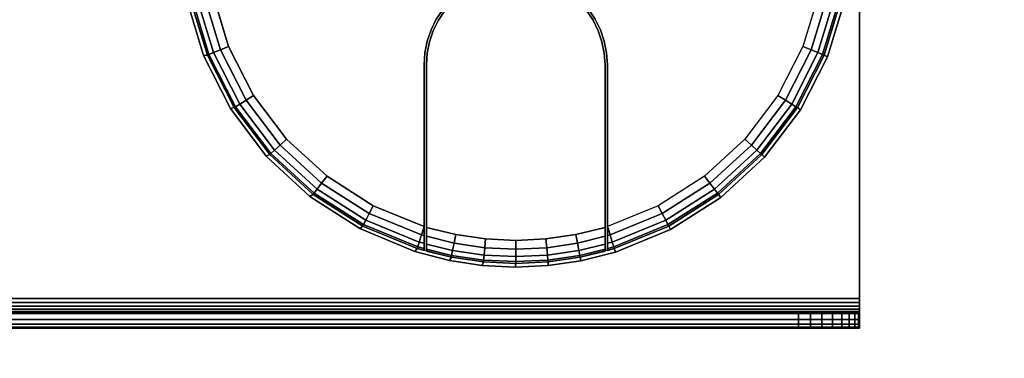
# Model space of a CAD drawing. Units: inches. Extents: x -0.2 to 54, y -24.6 to 0.
# Drawn here: x 47.2 to 51.2, y -6.5 to -5.1 of the extents above; entities that cross this region are included whole.
import ezdxf

# ---------------------------------------------------------------- set-up
doc = ezdxf.new("R2010")
doc.units = ezdxf.units.IN
doc.header["$MEASUREMENT"] = 0
for name, color, linetype in [('A-FURN-3-TABLE-SURFACE-BOTTOM', 255, 'Continuous'), ('A-FURN-3-TABLE-SURFACE-GROMMET', 251, 'Continuous'), ('A-FURN-3-TABLE-SURFACE-TOP-HPL_TFL', 255, 'Continuous'), ('A-FURN-3-TABLE-WIRETROUGH', 253, 'Continuous')]:
    doc.layers.add(name, color=color, linetype=linetype)

msp = doc.modelspace()

# ---------------------------------------------------------------- linework, layer by layer
at = {"layer": 'A-FURN-3-TABLE-SURFACE-BOTTOM', "invisible_edges": 5}
msp.add_3dface([(52, -0.1181, 28.0147), (52, -23.8819, 28.0147), (2, -23.8819, 28.0147), (2, -0.1181, 28.0147)], dxfattribs=at)
at = {"layer": 'A-FURN-3-TABLE-SURFACE-GROMMET'}
for points, invisible_edges in [([(47.9731, -5.2581, 28.937), (47.9035, -5.0247, 28.937), (50.6244, -4.7885, 28.937), (50.5961, -5.0304, 28.937)], 10), ([(50.5961, -5.0304, 28.937), (50.5255, -5.2636, 28.937), (48.0829, -5.4754, 28.937), (47.9731, -5.2581, 28.937)], 10), ([(48.0108, -5.0073, 29.0933), (48.0757, -5.2221, 29.0933), (48.9035, -5.1534, 29.0933), (48.9252, -5.1094, 29.0933)], 10), ([(50.4243, -5.2221, 29.0933), (49.5965, -5.1534, 29.0933), (49.5748, -5.1094, 29.0933), (50.4892, -5.0073, 29.0933)], 5), ([(49.5661, -5.1144, 29.0933), (49.5396, -5.0747, 29.0933), (48.9604, -5.0747, 29.0933), (48.9339, -5.1144, 29.0933)], 10), ([(48.0757, -5.2221, 29.0933), (48.1776, -5.4221, 29.0933), (48.8878, -5.1998, 29.0933), (48.9035, -5.1534, 29.0933)], 10), ([(48.9339, -5.1144, 29.0933), (48.9128, -5.1572, 29.0933), (49.5872, -5.1572, 29.0933), (49.5661, -5.1144, 29.0933)], 10), ([(50.3224, -5.4221, 29.0933), (49.6122, -5.1998, 29.0933), (49.5965, -5.1534, 29.0933), (50.4243, -5.2221, 29.0933)], 5), ([(49.6026, -5.2024, 29.0933), (49.5872, -5.1572, 29.0933), (48.9128, -5.1572, 29.0933), (48.8974, -5.2024, 29.0933)], 10), ([(48.1776, -5.4221, 29.0933), (48.3131, -5.6009, 29.0933), (48.8782, -5.2479, 29.0933), (48.8878, -5.1998, 29.0933)], 10), ([(48.8974, -5.2024, 29.0933), (48.8881, -5.2492, 29.0933), (49.6119, -5.2492, 29.0933), (49.6026, -5.2024, 29.0933)], 10), ([(50.1869, -5.6009, 29.0933), (49.6218, -5.2479, 29.0933), (49.6122, -5.1998, 29.0933), (50.3224, -5.4221, 29.0933)], 5), ([(50.5255, -5.2636, 28.937), (50.4148, -5.4806, 28.937), (48.2293, -5.67, 28.937), (48.0829, -5.4754, 28.937)], 10), ([(48.3131, -5.6009, 29.0933), (48.4781, -5.753, 29.0933), (48.875, -5.2969, 29.0933), (48.8782, -5.2479, 29.0933)], 10), ([(49.615, -5.2969, 29.0933), (49.6119, -5.2492, 29.0933), (48.8881, -5.2492, 29.0933), (48.885, -5.2969, 29.0933)], 10), ([(50.0219, -5.753, 29.0933), (49.625, -5.2969, 29.0933), (49.6218, -5.2479, 29.0933), (50.1869, -5.6009, 29.0933)], 5), ([(48.6674, -5.8736, 29.0933), (48.875, -5.9588, 29.0933), (48.875, -5.2969, 29.0933), (48.4781, -5.753, 29.0933)], 4), ([(48.875, -5.9588, 29.0933), (48.875, -6.0566, 28.9995), (48.875, -5.2969, 28.9995), (48.875, -5.2969, 29.0933)], 1), ([(48.885, -5.2969, 29.0933), (48.885, -5.2969, 28.9995), (48.885, -6.0595, 28.9995), (48.885, -5.9619, 29.0933)], 4), ([(48.885, -5.2969, 29.0933), (48.885, -5.9619, 29.0933), (49.615, -5.9619, 29.0933), (49.615, -5.2969, 29.0933)], 10), ([(49.615, -5.2969, 28.9995), (49.615, -5.2969, 29.0933), (49.615, -5.9619, 29.0933), (49.615, -6.0595, 28.9995)], 4), ([(49.625, -6.0566, 28.9995), (49.625, -5.9588, 29.0933), (49.625, -5.2969, 29.0933), (49.625, -5.2969, 28.9995)], 1), ([(49.625, -5.9588, 29.0933), (49.625, -5.2969, 29.0933), (50.0219, -5.753, 29.0933), (49.8326, -5.8736, 29.0933)], 2), ([(50.4148, -5.4806, 28.937), (50.2676, -5.6747, 28.937), (48.4077, -5.8356, 28.937), (48.2293, -5.67, 28.937)], 10), ([(50.2676, -5.6747, 28.937), (50.0884, -5.8398, 28.937), (48.6126, -5.9672, 28.937), (48.4077, -5.8356, 28.937)], 10), ([(50.0884, -5.8398, 28.937), (49.8829, -5.9707, 28.937), (48.8374, -6.0605, 28.937), (48.6126, -5.9672, 28.937)], 10), ([(48.875, -6.0566, 28.9995), (48.875, -5.9588, 29.0933), (48.875, -5.9956, 29.0864)], 9), ([(49.625, -6.0566, 28.9995), (49.625, -5.9956, 29.0864), (49.625, -5.9588, 29.0933)], 9), ([(49.6576, -6.0632, 28.937), (48.9789, -6.0972, 28.937), (48.8374, -6.0605, 28.937), (49.8829, -5.9707, 28.937)], 5), ([(48.875, -6.0566, 28.9995), (48.875, -5.9956, 29.0864), (48.875, -6.0273, 29.0665), (48.875, -6.0489, 29.0361)], 1), ([(48.885, -6.0595, 28.9995), (48.885, -5.9986, 29.0864), (48.885, -5.9619, 29.0933)], 9), ([(49.615, -5.9619, 29.0933), (48.885, -5.9619, 29.0933), (49.0047, -5.9916, 29.0933), (49.4953, -5.9916, 29.0933)], 5), ([(48.885, -6.0595, 28.9995), (48.885, -6.0518, 29.036), (48.885, -6.0302, 29.0665), (48.885, -5.9986, 29.0864)], 8), ([(49.4953, -5.9916, 29.0933), (49.0047, -5.9916, 29.0933), (49.1268, -6.0096, 29.0933), (49.3732, -6.0096, 29.0933)], 5), ([(49.615, -6.0595, 28.9995), (49.615, -5.9619, 29.0933), (49.615, -5.9986, 29.0864)], 9), ([(49.615, -5.9986, 29.0864), (49.615, -6.0302, 29.0665), (49.615, -6.0518, 29.036), (49.615, -6.0595, 28.9995)], 8), ([(49.625, -6.0566, 28.9995), (49.625, -6.0489, 29.0361), (49.625, -6.0273, 29.0665), (49.625, -5.9956, 29.0864)], 8), ([(49.3732, -6.0096, 29.0933), (49.1268, -6.0096, 29.0933), (49.25, -6.0156, 29.0933)], 1), ([(49.6576, -6.0632, 28.937), (49.5157, -6.0991, 28.937), (49.1123, -6.1176, 28.937), (48.9789, -6.0972, 28.937)], 10), ([(49.5157, -6.0991, 28.937), (49.3821, -6.1185, 28.937), (49.2472, -6.1247, 28.937), (49.1123, -6.1176, 28.937)], 8)]:
    msp.add_3dface(points, dxfattribs=dict(at, invisible_edges=invisible_edges))
at = {"layer": 'A-FURN-3-TABLE-SURFACE-TOP-HPL_TFL', "invisible_edges": 10}
msp.add_3dface([(2, -23.8819, 29.0147), (52, -23.8819, 29.0147), (52, -0.1181, 29.0147), (2, -0.1181, 29.0147)], dxfattribs=at)
at = {"layer": 'A-FURN-3-TABLE-WIRETROUGH'}
for points in [[(50.6562, -6.2532, 21.937), (50.6562, -3.4968, 21.937), (3.3438, -3.4968, 21.937), (3.3438, -6.2532, 21.937)], [(3.3438, -6.2532, 21.8772), (3.3438, -3.4968, 21.8772), (50.6562, -3.4968, 21.8772), (50.6562, -6.2532, 21.8772)], [(3.5938, -6.3152, 22.8772), (3.5938, -6.375, 22.8772), (50.4062, -6.375, 22.8772), (50.4062, -6.3152, 22.8772)]]:
    msp.add_3dface(points, dxfattribs=at)
for points, invisible_edges in [([(50.6562, -6.2532, 21.937), (50.6562, -6.2532, 21.8772), (50.6562, -3.4968, 21.8772), (50.6562, -3.4968, 21.937)], 5), ([(50.6562, -6.2847, 21.8814), (50.6562, -6.2532, 21.8772), (50.6562, -6.2532, 21.937), (50.6562, -6.2692, 21.9391)], 10), ([(50.6562, -6.3141, 21.8935), (50.6562, -6.2847, 21.8814), (50.6562, -6.2692, 21.9391), (50.6562, -6.2842, 21.9453)], 10), ([(50.6514, -6.3152, 22.676), (50.6562, -6.3152, 22.6272), (3.3438, -6.3152, 22.6272), (3.3486, -6.3152, 22.676)], 10), ([(50.6562, -6.3152, 22.6272), (50.6562, -6.3152, 21.999), (3.3438, -6.3152, 21.999), (3.3438, -6.3152, 22.6272)], 8), ([(50.6372, -6.3152, 22.7229), (50.6514, -6.3152, 22.676), (3.3486, -6.3152, 22.676), (3.3628, -6.3152, 22.7229)], 10), ([(50.6141, -6.3152, 22.7661), (50.6372, -6.3152, 22.7229), (3.3628, -6.3152, 22.7229), (3.3859, -6.3152, 22.7661)], 10), ([(50.583, -6.3152, 22.804), (50.6141, -6.3152, 22.7661), (3.3859, -6.3152, 22.7661), (3.417, -6.3152, 22.804)], 10), ([(50.5451, -6.3152, 22.8351), (50.583, -6.3152, 22.804), (3.417, -6.3152, 22.804), (3.4549, -6.3152, 22.8351)], 10), ([(50.5019, -6.3152, 22.8582), (50.5451, -6.3152, 22.8351), (3.4549, -6.3152, 22.8351), (3.4981, -6.3152, 22.8582)], 10), ([(50.455, -6.3152, 22.8724), (50.5019, -6.3152, 22.8582), (3.4981, -6.3152, 22.8582), (3.545, -6.3152, 22.8724)], 10), ([(50.4062, -6.3152, 22.8772), (50.455, -6.3152, 22.8724), (3.545, -6.3152, 22.8724), (3.5938, -6.3152, 22.8772)], 2), ([(50.6562, -6.3393, 21.9129), (50.6562, -6.3141, 21.8935), (50.6562, -6.2842, 21.9453), (50.6562, -6.297, 21.9552)], 10), ([(50.6562, -6.3587, 21.9381), (50.6562, -6.3393, 21.9129), (50.6562, -6.297, 21.9552), (50.6562, -6.3069, 21.968)], 10), ([(50.6562, -6.3708, 21.9675), (50.6562, -6.3587, 21.9381), (50.6562, -6.3069, 21.968), (50.6562, -6.3131, 21.983)], 10), ([(50.6562, -6.375, 21.999), (50.6562, -6.3708, 21.9675), (50.6562, -6.3131, 21.983), (50.6562, -6.3152, 21.999)], 10), ([(50.6562, -6.3152, 22.6272), (50.6562, -6.375, 22.6272), (50.6562, -6.375, 21.999), (50.6562, -6.3152, 21.999)], 4), ([(3.3486, -6.375, 22.676), (3.3438, -6.375, 22.6272), (50.6562, -6.375, 22.6272), (50.6514, -6.375, 22.676)], 10), ([(3.3438, -6.375, 22.6272), (3.3438, -6.375, 21.999), (50.6562, -6.375, 21.999), (50.6562, -6.375, 22.6272)], 8), ([(3.3628, -6.375, 22.7229), (3.3486, -6.375, 22.676), (50.6514, -6.375, 22.676), (50.6372, -6.375, 22.7229)], 10), ([(3.3859, -6.375, 22.7661), (3.3628, -6.375, 22.7229), (50.6372, -6.375, 22.7229), (50.6141, -6.375, 22.7661)], 10), ([(3.417, -6.375, 22.804), (3.3859, -6.375, 22.7661), (50.6141, -6.375, 22.7661), (50.583, -6.375, 22.804)], 10), ([(3.4549, -6.375, 22.8351), (3.417, -6.375, 22.804), (50.583, -6.375, 22.804), (50.5451, -6.375, 22.8351)], 10), ([(3.4981, -6.375, 22.8582), (3.4549, -6.375, 22.8351), (50.5451, -6.375, 22.8351), (50.5019, -6.375, 22.8582)], 10), ([(3.545, -6.375, 22.8724), (3.4981, -6.375, 22.8582), (50.5019, -6.375, 22.8582), (50.455, -6.375, 22.8724)], 10), ([(3.5938, -6.375, 22.8772), (3.545, -6.375, 22.8724), (50.455, -6.375, 22.8724), (50.4062, -6.375, 22.8772)], 2)]:
    msp.add_3dface(points, dxfattribs=dict(at, invisible_edges=invisible_edges))

# ---------------------------------------------------------------- meshes
at = {"layer": 'A-FURN-3-TABLE-SURFACE-GROMMET'}
mesh = msp.add_polymesh((2, 38), dxfattribs=dict(at, n_close=True))
for k, corner in enumerate([(50.6096, -4.5453, 28.937), (50.5521, -4.3086, 28.937), (50.4538, -4.0857, 28.937), (50.3176, -3.8837, 28.937), (50.148, -3.7089, 28.937), (49.9501, -3.5668, 28.937), (49.7303, -3.4618, 28.937), (49.4954, -3.3973, 28.937), (49.2528, -3.3753, 28.937), (49.0102, -3.3964, 28.937), (48.7751, -3.46, 28.937), (48.5549, -3.5641, 28.937), (48.3565, -3.7054, 28.937), (48.1862, -3.8795, 28.937), (48.0493, -4.0809, 28.937), (47.9501, -4.3034, 28.937), (47.8918, -4.5398, 28.937), (47.876, -4.7828, 28.937), (47.9035, -5.0247, 28.937), (47.9731, -5.2581, 28.937), (48.0829, -5.4754, 28.937), (48.2293, -5.67, 28.937), (48.4077, -5.8356, 28.937), (48.6126, -5.9672, 28.937), (48.8374, -6.0605, 28.937), (48.9789, -6.0972, 28.937), (49.1123, -6.1176, 28.937), (49.2472, -6.1247, 28.937), (49.3821, -6.1185, 28.937), (49.5157, -6.0991, 28.937), (49.6576, -6.0632, 28.937), (49.8829, -5.9707, 28.937), (50.0884, -5.8398, 28.937), (50.2676, -5.6747, 28.937), (50.4148, -5.4806, 28.937), (50.5255, -5.2636, 28.937), (50.5961, -5.0304, 28.937), (50.6244, -4.7885, 28.937), (50.594, -4.5463, 28.9995), (50.5369, -4.3121, 28.9995), (50.4394, -4.0917, 28.9995), (50.3044, -3.892, 28.9995), (50.1363, -3.7193, 28.9995), (49.9403, -3.5789, 28.9995), (49.7226, -3.4754, 28.9995), (49.4901, -3.412, 28.9995), (49.25, -3.3906, 28.9995), (49.0099, -3.412, 28.9995), (48.7774, -3.4754, 28.9995), (48.5597, -3.5789, 28.9995), (48.3637, -3.7193, 28.9995), (48.1956, -3.892, 28.9995), (48.0606, -4.0917, 28.9995), (47.9631, -4.3121, 28.9995), (47.906, -4.5463, 28.9995), (47.8911, -4.7869, 28.9995), (47.919, -5.0263, 28.9995), (47.9887, -5.257, 28.9995), (48.0981, -5.4718, 28.9995), (48.2437, -5.6639, 28.9995), (48.4209, -5.8273, 28.9995), (48.6242, -5.9568, 28.9995), (48.8472, -6.0483, 28.9995), (48.9866, -6.0836, 28.9995), (49.1176, -6.1029, 28.9995), (49.25, -6.1094, 28.9995), (49.3824, -6.1029, 28.9995), (49.5134, -6.0836, 28.9995), (49.6528, -6.0483, 28.9995), (49.8758, -5.9568, 28.9995), (50.0791, -5.8273, 28.9995), (50.2563, -5.6639, 28.9995), (50.4019, -5.4718, 28.9995), (50.5113, -5.257, 28.9995), (50.581, -5.0263, 28.9995), (50.6089, -4.7869, 28.9995)]):
    mesh.set_mesh_vertex(divmod(k, 38), corner)
mesh = msp.add_polymesh((35, 5), dxfattribs=at)
for k, corner in enumerate([(49.625, -5.9588, 29.0933), (49.625, -5.9956, 29.0864), (49.625, -6.0273, 29.0665), (49.625, -6.0489, 29.0361), (49.625, -6.0566, 28.9995), (49.625, -5.9588, 29.0933), (49.6356, -5.9931, 29.0861), (49.6446, -6.0221, 29.0658), (49.6507, -6.0415, 29.0354), (49.6528, -6.0483, 28.9995), (49.8326, -5.8736, 29.0933), (49.8491, -5.9054, 29.0861), (49.8631, -5.9324, 29.0658), (49.8725, -5.9505, 29.0354), (49.8758, -5.9568, 28.9995), (50.0219, -5.753, 29.0933), (50.0438, -5.7814, 29.0861), (50.0623, -5.8055, 29.0658), (50.0747, -5.8216, 29.0354), (50.0791, -5.8273, 28.9995), (50.1869, -5.6009, 29.0933), (50.2135, -5.625, 29.0861), (50.236, -5.6455, 29.0658), (50.251, -5.6591, 29.0354), (50.2563, -5.6639, 28.9995), (50.3224, -5.4221, 29.0933), (50.3528, -5.4411, 29.0861), (50.3786, -5.4573, 29.0658), (50.3958, -5.468, 29.0354), (50.4019, -5.4718, 28.9995), (50.4243, -5.2221, 29.0933), (50.4576, -5.2355, 29.0861), (50.4858, -5.2468, 29.0658), (50.5046, -5.2544, 29.0354), (50.5113, -5.257, 28.9995), (50.4892, -5.0073, 29.0933), (50.5243, -5.0145, 29.0861), (50.5541, -5.0207, 29.0658), (50.574, -5.0249, 29.0354), (50.581, -5.0263, 28.9995), (50.5152, -4.7843, 29.0933), (50.551, -4.7853, 29.0861), (50.5814, -4.7861, 29.0658), (50.6017, -4.7867, 29.0354), (50.6089, -4.7869, 28.9995), (50.5013, -4.5604, 29.0933), (50.5368, -4.555, 29.0861), (50.5669, -4.5504, 29.0658), (50.587, -4.5474, 29.0354), (50.594, -4.5463, 28.9995), (50.4482, -4.3423, 29.0933), (50.4821, -4.3308, 29.0861), (50.5109, -4.321, 29.0658), (50.5302, -4.3144, 29.0354), (50.5369, -4.3121, 28.9995), (50.3573, -4.1371, 29.0933), (50.3887, -4.1198, 29.0861), (50.4153, -4.105, 29.0658), (50.4331, -4.0952, 29.0354), (50.4394, -4.0917, 28.9995), (50.2317, -3.9512, 29.0933), (50.2595, -3.9285, 29.0861), (50.2831, -3.9093, 29.0658), (50.2989, -3.8965, 29.0354), (50.3044, -3.892, 28.9995), (50.0752, -3.7904, 29.0933), (50.0986, -3.7632, 29.0861), (50.1184, -3.7401, 29.0658), (50.1316, -3.7247, 29.0354), (50.1363, -3.7193, 28.9995), (49.8927, -3.6597, 29.0933), (49.9109, -3.6288, 29.0861), (49.9264, -3.6026, 29.0658), (49.9367, -3.5851, 29.0354), (49.9403, -3.5789, 28.9995), (49.69, -3.5633, 29.0933), (49.7025, -3.5297, 29.0861), (49.7131, -3.5012, 29.0658), (49.7201, -3.4821, 29.0354), (49.7226, -3.4754, 28.9995), (49.4735, -3.5043, 29.0933), (49.4799, -3.469, 29.0861), (49.4852, -3.439, 29.0658), (49.4888, -3.419, 29.0354), (49.4901, -3.412, 28.9995), (49.25, -3.4844, 29.0933), (49.25, -3.4485, 29.0861), (49.25, -3.4181, 29.0658), (49.25, -3.3978, 29.0354), (49.25, -3.3906, 28.9995), (49.0265, -3.5043, 29.0933), (49.0201, -3.469, 29.0861), (49.0148, -3.439, 29.0658), (49.0112, -3.419, 29.0354), (49.0099, -3.412, 28.9995), (48.81, -3.5633, 29.0933), (48.7975, -3.5297, 29.0861), (48.7869, -3.5012, 29.0658), (48.7799, -3.4821, 29.0354), (48.7774, -3.4754, 28.9995), (48.6073, -3.6597, 29.0933), (48.5891, -3.6288, 29.0861), (48.5736, -3.6026, 29.0658), (48.5633, -3.5851, 29.0354), (48.5597, -3.5789, 28.9995), (48.4248, -3.7904, 29.0933), (48.4014, -3.7632, 29.0861), (48.3816, -3.7401, 29.0658), (48.3684, -3.7247, 29.0354), (48.3637, -3.7193, 28.9995), (48.2683, -3.9512, 29.0933), (48.2405, -3.9285, 29.0861), (48.2169, -3.9093, 29.0658), (48.2011, -3.8965, 29.0354), (48.1956, -3.892, 28.9995), (48.1427, -4.1371, 29.0933), (48.1113, -4.1198, 29.0861), (48.0847, -4.105, 29.0658), (48.0669, -4.0952, 29.0354), (48.0606, -4.0917, 28.9995), (48.0518, -4.3423, 29.0933), (48.0179, -4.3308, 29.0861), (47.9891, -4.321, 29.0658), (47.9698, -4.3144, 29.0354), (47.9631, -4.3121, 28.9995), (47.9987, -4.5604, 29.0933), (47.9632, -4.555, 29.0861), (47.9331, -4.5504, 29.0658), (47.913, -4.5474, 29.0354), (47.906, -4.5463, 28.9995), (47.9848, -4.7843, 29.0933), (47.949, -4.7853, 29.0861), (47.9186, -4.7861, 29.0658), (47.8983, -4.7867, 29.0354), (47.8911, -4.7869, 28.9995), (48.0108, -5.0073, 29.0933), (47.9757, -5.0145, 29.0861), (47.9459, -5.0207, 29.0658), (47.926, -5.0249, 29.0354), (47.919, -5.0263, 28.9995), (48.0757, -5.2221, 29.0933), (48.0424, -5.2355, 29.0861), (48.0142, -5.2468, 29.0658), (47.9954, -5.2544, 29.0354), (47.9887, -5.257, 28.9995), (48.1776, -5.4221, 29.0933), (48.1472, -5.4411, 29.0861), (48.1214, -5.4573, 29.0658), (48.1042, -5.468, 29.0354), (48.0981, -5.4718, 28.9995), (48.3131, -5.6009, 29.0933), (48.2865, -5.625, 29.0861), (48.264, -5.6455, 29.0658), (48.249, -5.6591, 29.0354), (48.2437, -5.6639, 28.9995), (48.4781, -5.753, 29.0933), (48.4562, -5.7814, 29.0861), (48.4377, -5.8055, 29.0658), (48.4253, -5.8216, 29.0354), (48.4209, -5.8273, 28.9995), (48.6674, -5.8736, 29.0933), (48.6509, -5.9054, 29.0861), (48.6369, -5.9324, 29.0658), (48.6275, -5.9505, 29.0354), (48.6242, -5.9568, 28.9995), (48.875, -5.9588, 29.0933), (48.8644, -5.9931, 29.0861), (48.8554, -6.0221, 29.0658), (48.8493, -6.0415, 29.0354), (48.8472, -6.0483, 28.9995), (48.875, -5.9588, 29.0933), (48.875, -5.9956, 29.0864), (48.875, -6.0273, 29.0665), (48.875, -6.0489, 29.0361), (48.875, -6.0566, 28.9995)]):
    mesh.set_mesh_vertex(divmod(k, 5), corner)
mesh = msp.add_polymesh((2, 25), dxfattribs=at)
for k, corner in enumerate([(48.875, -5.2969, 28.9995), (48.8782, -5.2479, 28.9995), (48.8878, -5.1998, 28.9995), (48.9035, -5.1534, 28.9995), (48.9252, -5.1094, 28.9995), (48.9525, -5.0686, 28.9995), (48.9848, -5.0317, 28.9995), (49.0217, -4.9994, 28.9995), (49.0625, -4.9721, 28.9995), (49.1065, -4.9504, 28.9995), (49.1529, -4.9347, 28.9995), (49.2011, -4.9251, 28.9995), (49.25, -4.9219, 28.9995), (49.2989, -4.9251, 28.9995), (49.3471, -4.9347, 28.9995), (49.3935, -4.9504, 28.9995), (49.4375, -4.9721, 28.9995), (49.4783, -4.9994, 28.9995), (49.5152, -5.0317, 28.9995), (49.5475, -5.0686, 28.9995), (49.5748, -5.1094, 28.9995), (49.5965, -5.1534, 28.9995), (49.6122, -5.1998, 28.9995), (49.6218, -5.2479, 28.9995), (49.625, -5.2969, 28.9995), (48.875, -5.2969, 29.0933), (48.8782, -5.2479, 29.0933), (48.8878, -5.1998, 29.0933), (48.9035, -5.1534, 29.0933), (48.9252, -5.1094, 29.0933), (48.9525, -5.0686, 29.0933), (48.9848, -5.0317, 29.0933), (49.0217, -4.9994, 29.0933), (49.0625, -4.9721, 29.0933), (49.1065, -4.9504, 29.0933), (49.1529, -4.9347, 29.0933), (49.2011, -4.9251, 29.0933), (49.25, -4.9219, 29.0933), (49.2989, -4.9251, 29.0933), (49.3471, -4.9347, 29.0933), (49.3935, -4.9504, 29.0933), (49.4375, -4.9721, 29.0933), (49.4783, -4.9994, 29.0933), (49.5152, -5.0317, 29.0933), (49.5475, -5.0686, 29.0933), (49.5748, -5.1094, 29.0933), (49.5965, -5.1534, 29.0933), (49.6122, -5.1998, 29.0933), (49.6218, -5.2479, 29.0933), (49.625, -5.2969, 29.0933)]):
    mesh.set_mesh_vertex(divmod(k, 25), corner)
mesh = msp.add_polymesh((2, 25), dxfattribs=at)
for k, corner in enumerate([(48.885, -5.2969, 29.0933), (48.8881, -5.2492, 29.0933), (48.8974, -5.2024, 29.0933), (48.9128, -5.1572, 29.0933), (48.9339, -5.1144, 29.0933), (48.9604, -5.0747, 29.0933), (48.9919, -5.0388, 29.0933), (49.0278, -5.0073, 29.0933), (49.0675, -4.9808, 29.0933), (49.1103, -4.9597, 29.0933), (49.1555, -4.9443, 29.0933), (49.2024, -4.935, 29.0933), (49.25, -4.9319, 29.0933), (49.2976, -4.935, 29.0933), (49.3445, -4.9443, 29.0933), (49.3897, -4.9597, 29.0933), (49.4325, -4.9808, 29.0933), (49.4722, -5.0073, 29.0933), (49.5081, -5.0388, 29.0933), (49.5396, -5.0747, 29.0933), (49.5661, -5.1144, 29.0933), (49.5872, -5.1572, 29.0933), (49.6026, -5.2024, 29.0933), (49.6119, -5.2492, 29.0933), (49.615, -5.2969, 29.0933), (48.885, -5.2969, 28.9995), (48.8881, -5.2492, 28.9995), (48.8974, -5.2024, 28.9995), (48.9128, -5.1572, 28.9995), (48.9339, -5.1144, 28.9995), (48.9604, -5.0747, 28.9995), (48.9919, -5.0388, 28.9995), (49.0278, -5.0073, 28.9995), (49.0675, -4.9808, 28.9995), (49.1103, -4.9597, 28.9995), (49.1555, -4.9443, 28.9995), (49.2024, -4.935, 28.9995), (49.25, -4.9319, 28.9995), (49.2976, -4.935, 28.9995), (49.3445, -4.9443, 28.9995), (49.3897, -4.9597, 28.9995), (49.4325, -4.9808, 28.9995), (49.4722, -5.0073, 28.9995), (49.5081, -5.0388, 28.9995), (49.5396, -5.0747, 28.9995), (49.5661, -5.1144, 28.9995), (49.5872, -5.1572, 28.9995), (49.6026, -5.2024, 28.9995), (49.6119, -5.2492, 28.9995), (49.615, -5.2969, 28.9995)]):
    mesh.set_mesh_vertex(divmod(k, 25), corner)
mesh = msp.add_polymesh((7, 5), dxfattribs=at)
for k, corner in enumerate([(48.885, -5.9619, 29.0933), (48.885, -5.9986, 29.0864), (48.885, -6.0302, 29.0665), (48.885, -6.0518, 29.036), (48.885, -6.0595, 28.9995), (49.0047, -5.9916, 29.0933), (48.9978, -6.0268, 29.0861), (48.9919, -6.0567, 29.0658), (48.9879, -6.0766, 29.0354), (48.9866, -6.0836, 28.9995), (49.1268, -6.0096, 29.0933), (49.1233, -6.0453, 29.0861), (49.1203, -6.0756, 29.0658), (49.1183, -6.0958, 29.0354), (49.1176, -6.1029, 28.9995), (49.25, -6.0156, 29.0933), (49.25, -6.0515, 29.0861), (49.25, -6.0819, 29.0658), (49.25, -6.1022, 29.0354), (49.25, -6.1094, 28.9995), (49.3732, -6.0096, 29.0933), (49.3767, -6.0453, 29.0861), (49.3797, -6.0756, 29.0658), (49.3817, -6.0958, 29.0354), (49.3824, -6.1029, 28.9995), (49.4953, -5.9916, 29.0933), (49.5022, -6.0268, 29.0861), (49.5081, -6.0567, 29.0658), (49.5121, -6.0766, 29.0354), (49.5134, -6.0836, 28.9995), (49.615, -5.9619, 29.0933), (49.615, -5.9986, 29.0864), (49.615, -6.0302, 29.0665), (49.615, -6.0518, 29.036), (49.615, -6.0595, 28.9995)]):
    mesh.set_mesh_vertex(divmod(k, 5), corner)
at = {"layer": 'A-FURN-3-TABLE-WIRETROUGH'}
mesh = msp.add_polymesh((2, 7), dxfattribs=at)
for k, corner in enumerate([(50.6562, -6.3152, 21.999), (50.6562, -6.3131, 21.983), (50.6562, -6.3069, 21.968), (50.6562, -6.297, 21.9552), (50.6562, -6.2842, 21.9453), (50.6562, -6.2692, 21.9391), (50.6562, -6.2532, 21.937), (3.3438, -6.3152, 21.999), (3.3438, -6.3131, 21.983), (3.3438, -6.3069, 21.968), (3.3438, -6.297, 21.9552), (3.3438, -6.2842, 21.9453), (3.3438, -6.2692, 21.9391), (3.3438, -6.2532, 21.937)]):
    mesh.set_mesh_vertex(divmod(k, 7), corner)
mesh = msp.add_polymesh((2, 7), dxfattribs=at)
for k, corner in enumerate([(3.3438, -6.375, 21.999), (3.3438, -6.3708, 21.9675), (3.3438, -6.3587, 21.9381), (3.3438, -6.3393, 21.9129), (3.3438, -6.3141, 21.8935), (3.3438, -6.2847, 21.8814), (3.3438, -6.2532, 21.8772), (50.6562, -6.375, 21.999), (50.6562, -6.3708, 21.9675), (50.6562, -6.3587, 21.9381), (50.6562, -6.3393, 21.9129), (50.6562, -6.3141, 21.8935), (50.6562, -6.2847, 21.8814), (50.6562, -6.2532, 21.8772)]):
    mesh.set_mesh_vertex(divmod(k, 7), corner)
mesh = msp.add_polymesh((2, 9), dxfattribs=at)
for k, corner in enumerate([(50.4062, -6.375, 22.8772), (50.455, -6.375, 22.8724), (50.5019, -6.375, 22.8582), (50.5451, -6.375, 22.8351), (50.583, -6.375, 22.804), (50.6141, -6.375, 22.7661), (50.6372, -6.375, 22.7229), (50.6514, -6.375, 22.676), (50.6562, -6.375, 22.6272), (50.4062, -6.3152, 22.8772), (50.455, -6.3152, 22.8724), (50.5019, -6.3152, 22.8582), (50.5451, -6.3152, 22.8351), (50.583, -6.3152, 22.804), (50.6141, -6.3152, 22.7661), (50.6372, -6.3152, 22.7229), (50.6514, -6.3152, 22.676), (50.6562, -6.3152, 22.6272)]):
    mesh.set_mesh_vertex(divmod(k, 9), corner)

doc.saveas('drawing.dxf')
